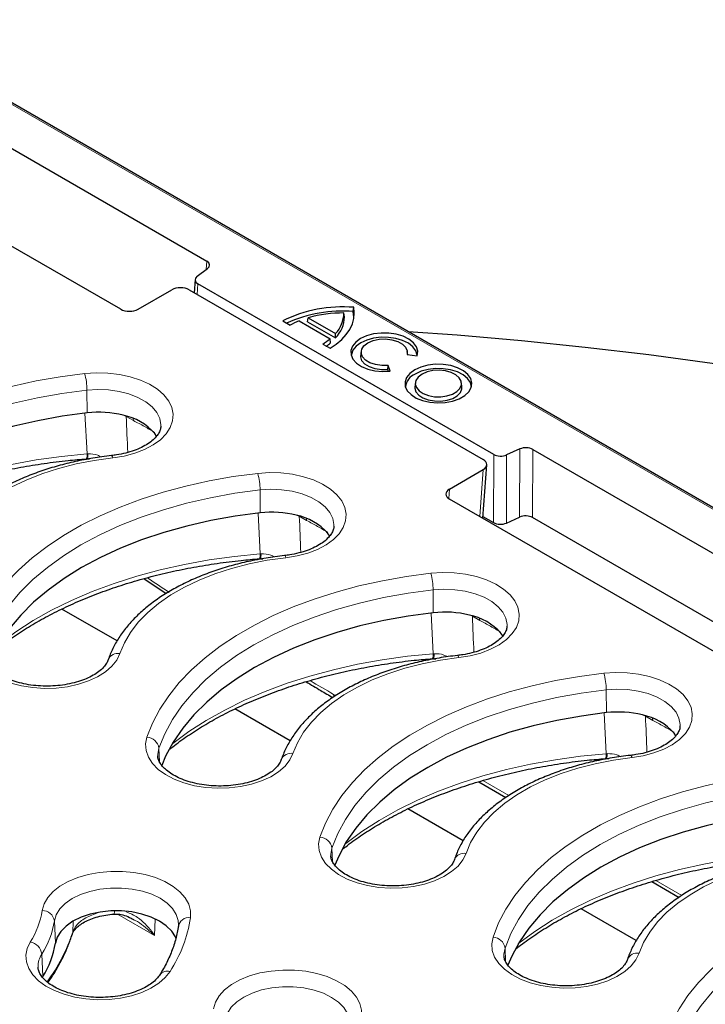
# Model space of a CAD drawing. Units: millimetres. Extents: x 0 to 420, y 0 to 297.
# Drawn here: x 304 to 324, y 159 to 187 of the extents above; entities that cross this region are included whole.
import ezdxf

# ---------------------------------------------------------------- set-up
doc = ezdxf.new("R2010")
doc.units = ezdxf.units.MM

msp = doc.modelspace()

# ---------------------------------------------------------------- linework, layer by layer
at = {"color": 7, "linetype": 'Continuous', "lineweight": 25}
for p, q in [((354.4367, 155.5886), (299.5314, 187.2848)), ((299.6322, 185.8883), (309.4199, 180.238)), ((306.9103, 178.8345), (297.6163, 184.1998)), ((309.1405, 179.7964), (309.443, 180.0199)), ((309.0801, 179.7003), (309.0582, 179.3148)), ((307.415, 178.8346), (308.4001, 179.4033)), ((308.9047, 179.4034), (317.4917, 174.4463)), ((317.7948, 174.5957), (309.1636, 179.5784)), ((313.6986, 178.7672), (313.7099, 178.8904)), ((311.6371, 178.4915), (311.8516, 178.3676)), ((312.1166, 178.4918), (313.0195, 177.9706)), ((312.3644, 178.4696), (312.3854, 178.5843)), ((312.3644, 178.4696), (313.1831, 177.997)), ((312.3854, 178.5843), (313.1798, 178.1258)), ((313.4365, 178.6159), (313.4241, 178.7254)), ((313.0357, 177.8548), (313.0195, 177.9706)), ((313.1831, 177.997), (313.1798, 178.1258)), ((312.8044, 177.8176), (313.019, 177.6938)), ((313.9271, 177.6024), (313.9147, 177.4862)), ((315.2847, 177.5076), (315.2746, 177.6024)), ((315.2653, 177.5096), (315.5627, 177.4789)), ((314.7097, 177.0698), (314.7198, 177.1947)), ((314.7255, 177.0188), (314.7097, 177.0698)), ((314.7731, 177.023), (314.7198, 177.1947)), ((315.509, 176.6892), (315.4966, 176.573)), ((316.8689, 176.573), (316.8565, 176.6892)), ((307.9581, 175.1312), (307.9065, 175.2077)), ((318.5596, 174.757), (318.1725, 174.5824)), ((318.9373, 174.7437), (332.6534, 166.8255)), ((305.9069, 174.4683), (305.9357, 174.4707)), ((305.9353, 174.4666), (306.0036, 174.4677)), ((316.5063, 173.5863), (317.4915, 174.155)), ((317.479, 172.7333), (317.5958, 174.2918)), ((330.1438, 165.4221), (316.5061, 173.2949)), ((317.4828, 172.784), (317.788, 172.6077)), ((318.1658, 172.5944), (318.5529, 172.769)), ((331.1412, 165.7066), (318.9306, 172.7557)), ((313.0088, 172.2155), (312.9572, 172.2919)), ((310.9577, 171.5526), (310.9865, 171.5549)), ((310.9861, 171.5508), (311.0544, 171.552)), ((307.5876, 170.9716), (308.2344, 170.5361)), ((306.8035, 169.1535), (305.191, 170.0844)), ((318.0596, 169.2998), (318.008, 169.3762)), ((316.0084, 168.6368), (316.0372, 168.6392)), ((316.0368, 168.6351), (316.1051, 168.6362)), ((311.8542, 166.2378), (310.2418, 167.1687)), ((323.1103, 166.384), (323.0588, 166.4604)), ((321.0592, 165.7211), (321.088, 165.7234)), ((321.0876, 165.7193), (321.1559, 165.7205)), ((317.3574, 165.0445), (318.1533, 164.5851)), ((316.905, 163.3221), (315.2926, 164.2529)), ((322.4082, 162.1288), (323.204, 161.6693)), ((321.9558, 160.4063), (320.3433, 161.3372)), ((308.5943, 160.8675), (308.593, 160.8359))]:
    msp.add_line(p, q, dxfattribs=at)
at = {"color": 8, "linetype": 'Continuous', "lineweight": 18}
for p, q in [((354.2939, 155.6228), (299.5314, 187.2365)), ((309.4059, 179.9925), (309.4199, 180.238)), ((309.1636, 179.5784), (309.1458, 179.2643)), ((305.9261, 176.4753), (305.9314, 175.8078)), ((305.9268, 174.6104), (305.8673, 175.7979)), ((307.0709, 175.7078), (307.0067, 175.734)), ((307.0703, 175.717), (307.0709, 175.7078)), ((307.2862, 175.5836), (307.0709, 175.7078)), ((318.5529, 172.769), (318.5596, 174.757)), ((318.9373, 174.7437), (318.9306, 172.7557)), ((305.9268, 174.6104), (305.953, 174.6121)), ((317.788, 172.6077), (317.7948, 174.5957)), ((318.1725, 174.5824), (318.1658, 172.5944)), ((317.3888, 172.7854), (317.4915, 174.155)), ((316.5063, 173.5863), (316.4855, 173.3079)), ((310.9769, 173.5596), (310.9821, 172.892)), ((310.9776, 171.6947), (310.918, 172.8821)), ((312.1216, 172.7921), (312.0575, 172.8183)), ((312.1211, 172.8013), (312.1216, 172.7921)), ((312.3369, 172.6678), (312.1216, 172.7921)), ((310.9776, 171.6947), (311.0037, 171.6964)), ((316.0276, 170.6438), (316.0329, 169.9763)), ((316.0284, 168.7789), (315.9688, 169.9664)), ((317.1724, 169.8763), (317.1082, 169.9025)), ((317.1719, 169.8855), (317.1724, 169.8763)), ((317.3877, 169.7521), (317.1724, 169.8763)), ((316.0284, 168.7789), (316.0545, 168.7806)), ((313.1246, 167.594), (313.1859, 167.5587)), ((321.0784, 167.7281), (321.0837, 167.0605)), ((321.0791, 165.8632), (321.0196, 167.0507)), ((322.2232, 166.9606), (322.159, 166.9868)), ((322.2226, 166.9698), (322.2232, 166.9606)), ((322.4384, 166.8363), (322.2232, 166.9606)), ((308.0245, 166.0237), (308.0409, 165.6303)), ((321.0791, 165.8632), (321.1052, 165.8649)), ((317.4799, 165.0798), (318.2366, 164.6429)), ((313.0752, 163.108), (313.0917, 162.7146)), ((322.5306, 162.164), (323.2874, 161.7272)), ((304.9759, 160.9847), (305.0037, 160.3316)), ((305.5095, 160.6525), (305.5249, 160.9609)), ((307.8971, 160.5599), (306.8213, 161.1809)), ((307.9199, 161.0328), (307.8971, 160.5599)), ((318.126, 160.1922), (318.1424, 159.7988)), ((304.607, 160.0133), (304.6332, 159.3561))]:
    msp.add_line(p, q, dxfattribs=at)
at = {"color": 7, "linetype": 'Continuous', "lineweight": 25, "flags": 128}
for points in [[(313.019, 177.6938), (313.2018, 177.8177), (313.3601, 177.9524), (313.4918, 178.0962), (313.5955, 178.2476), (313.6699, 178.4046), (313.714, 178.5654), (313.7274, 178.7279), (313.7099, 178.8904)], [(313.7143, 178.5671), (313.715, 178.6072), (313.6986, 178.7672)], [(349.69, 170.3051), (348.1558, 170.9459), (346.5927, 171.563), (345.0019, 172.1559), (343.3844, 172.7243), (341.7413, 173.2678), (340.0739, 173.7859), (338.3833, 174.2783), (336.6707, 174.7446), (334.9372, 175.1846), (333.1842, 175.5979), (331.4127, 175.9843), (329.6242, 176.3434), (327.8198, 176.675), (326.0008, 176.9788), (324.1686, 177.2547), (322.3242, 177.5025), (320.4692, 177.722), (318.6047, 177.913), (316.7321, 178.0754), (315.3035, 178.1797)], [(315.5627, 177.4789), (315.5766, 177.6083), (315.539, 177.7361), (315.4518, 177.8555), (315.3198, 177.9604), (315.1497, 178.045), (314.9507, 178.105), (314.7332, 178.1372), (314.5087, 178.1399), (314.289, 178.1129), (314.0859, 178.0577), (313.9099, 177.9772), (313.7704, 177.8756), (313.6748, 177.7583), (313.6281, 177.6315), (313.6327, 177.5019), (313.6885, 177.3764), (313.7924, 177.2615), (313.939, 177.1633), (314.1206, 177.087), (314.3276, 177.0367), (314.5489, 177.015), (314.7731, 177.023)], [(315.5646, 177.4853), (315.5635, 177.4978), (315.5241, 177.6231), (315.4365, 177.7399), (315.3052, 177.8422), (315.137, 177.9246), (314.9409, 177.9828), (314.727, 178.0137), (314.5064, 178.0159), (314.2909, 177.989), (314.0915, 177.9346), (313.9187, 177.8554), (313.7816, 177.7557), (313.6874, 177.6406), (313.6408, 177.5161), (313.6371, 177.4853)], [(314.7198, 177.1947), (314.5306, 177.1907), (314.3468, 177.2173), (314.1831, 177.2722), (314.0523, 177.3512), (313.9646, 177.4482), (313.927, 177.5553), (313.9425, 177.6643), (314.0098, 177.7665), (314.1236, 177.8538), (314.2749, 177.9195), (314.4519, 177.9584), (314.6407, 177.9673), (314.8263, 177.9456), (314.9942, 177.895), (315.1311, 177.8195), (315.2262, 177.7249), (315.2722, 177.6189), (315.2653, 177.5096)], [(314.7097, 177.0698), (314.5182, 177.0676), (314.3332, 177.0961), (314.1689, 177.1529), (314.0381, 177.2337), (313.951, 177.3321), (313.9143, 177.4406), (313.9147, 177.4862)], [(315.4918, 177.064), (315.3511, 176.9612), (315.2552, 176.8425), (315.2093, 176.7143), (315.2159, 176.5833), (315.2746, 176.4568), (315.3823, 176.3415), (315.5331, 176.2437), (315.719, 176.1686), (315.9298, 176.1202), (316.1543, 176.1012), (316.3803, 176.1127), (316.5957, 176.1538), (316.7888, 176.2226), (316.9492, 176.3152), (317.0683, 176.4267), (317.1397, 176.551), (317.1595, 176.6815), (317.1266, 176.8111), (317.0428, 176.9328), (316.9127, 177.0401), (316.7432, 177.1272), (316.5435, 177.1893), (316.3244, 177.2232), (316.0976, 177.227), (315.8754, 177.2005), (315.6698, 177.1452), (315.4918, 177.064)], [(317.1465, 176.5721), (317.1145, 176.6926), (317.0318, 176.8127), (316.9034, 176.9187), (316.736, 177.0046), (316.5389, 177.066), (316.3226, 177.0994), (316.0987, 177.1032), (315.8793, 177.0771), (315.6763, 177.0224), (315.5006, 176.9422)], [(315.7055, 176.9406), (315.5944, 176.8561), (315.5269, 176.7573), (315.5081, 176.6518), (315.5394, 176.5472), (315.6183, 176.4514), (315.7391, 176.3714), (315.8928, 176.3132), (316.0681, 176.2811), (316.2518, 176.2775), (316.4304, 176.3026), (316.5906, 176.3546), (316.7206, 176.4296), (316.8107, 176.5221), (316.8542, 176.6252), (316.8479, 176.7313), (316.7923, 176.8324), (316.6915, 176.9212), (316.553, 176.9909), (316.3869, 177.0365), (316.2058, 177.0545), (316.0229, 177.0437), (315.8519, 177.0047), (315.7055, 176.9406)], [(315.4966, 176.573), (315.4957, 176.5349), (315.5275, 176.4284), (315.6079, 176.3308), (315.7309, 176.2493), (315.8875, 176.19), (316.0659, 176.1573), (316.2531, 176.1536), (316.435, 176.1792), (316.5982, 176.2322), (316.7306, 176.3086), (316.8223, 176.4028), (316.8666, 176.5079), (316.8689, 176.573)], [(305.9314, 175.8078), (305.2021, 175.7102), (304.4873, 175.5816), (303.7911, 175.4227), (303.1173, 175.2344), (302.4695, 175.0177), (301.8514, 174.7739), (301.2664, 174.5042), (300.7178, 174.2101), (300.2084, 173.8934), (299.7413, 173.5557), (299.3189, 173.1989), (298.9435, 172.8249), (298.6173, 172.4359), (298.3421, 172.034), (298.1193, 171.6214), (298.0048, 171.3526)], [(310.9821, 172.892), (310.2528, 172.7944), (309.5381, 172.6658), (308.8419, 172.507), (308.168, 172.3187), (307.5203, 172.102), (306.9022, 171.8581), (306.3172, 171.5884), (305.7685, 171.2944), (305.2592, 170.9777), (304.792, 170.6399), (304.3696, 170.2831), (303.9943, 169.9092), (303.6681, 169.5202), (303.3929, 169.1183), (303.1701, 168.7057), (303.0556, 168.4369)], [(316.0329, 169.9763), (315.3036, 169.8787), (314.5889, 169.7501), (313.8926, 169.5912), (313.2188, 169.4029), (312.5711, 169.1862), (311.953, 168.9424), (311.368, 168.6727), (310.8193, 168.3787), (310.31, 168.0619), (309.8428, 167.7242), (309.4204, 167.3674), (309.045, 166.9935), (308.7189, 166.6044), (308.4436, 166.2025), (308.2209, 165.7899), (308.1064, 165.5211)], [(321.0837, 167.0605), (320.3544, 166.963), (319.6396, 166.8344), (318.9434, 166.6755), (318.2696, 166.4872), (317.6218, 166.2705), (317.0037, 166.0266), (316.4187, 165.7569), (315.8701, 165.4629), (315.3607, 165.1462), (314.8936, 164.8085), (314.4711, 164.4516), (314.0958, 164.0777), (313.7696, 163.6887), (313.4944, 163.2868), (313.2716, 162.8742), (313.1571, 162.6054)], [(326.1344, 164.1448), (325.4051, 164.0472), (324.6904, 163.9186), (323.9942, 163.7597), (323.3203, 163.5714), (322.6726, 163.3547), (322.0545, 163.1109), (321.4695, 162.8412), (320.9208, 162.5472), (320.4115, 162.2304), (319.9443, 161.8927), (319.5219, 161.5359), (319.1466, 161.162), (318.8204, 160.773), (318.5451, 160.371), (318.3224, 159.9584), (318.2079, 159.6896)], [(308.5225, 160.4807), (308.5059, 160.5186), (308.398, 160.6871), (308.2411, 160.8423), (308.0398, 160.9794), (307.8004, 161.0942), (307.5301, 161.1833), (307.2371, 161.2439), (306.9303, 161.2742), (306.619, 161.2733), (306.3127, 161.2413), (306.0207, 161.179), (305.7519, 161.0884), (305.5145, 160.9722), (305.3156, 160.834), (305.1613, 160.6779), (305.0563, 160.5088), (305.0037, 160.3316)]]:
    msp.add_lwpolyline(points, dxfattribs=at)
at = {"color": 8, "linetype": 'Continuous', "lineweight": 18, "flags": 128}
for points in [[(297.5725, 172.1757), (297.7361, 172.5873), (297.9492, 172.9913), (298.2107, 173.3857), (298.5193, 173.7686), (298.8735, 174.1381), (299.2717, 174.4924), (299.7117, 174.8297), (300.1916, 175.1485), (300.7088, 175.4471), (301.261, 175.7241), (301.8454, 175.9782), (302.4591, 176.208), (303.0992, 176.4125), (303.7624, 176.5907), (304.4456, 176.7416), (305.1455, 176.8646), (305.8585, 176.9591)], [(305.8585, 176.9591), (306.1969, 176.9811), (306.5372, 176.9722), (306.8708, 176.9327), (307.1897, 176.8636), (307.4859, 176.7666), (307.7522, 176.644), (307.9819, 176.4988), (308.1695, 176.3347), (308.3103, 176.1557), (308.4009, 175.9661), (308.439, 175.7707), (308.4236, 175.5743), (308.3553, 175.3817), (308.2355, 175.1976), (308.0674, 175.0266), (307.855, 174.8729), (307.6036, 174.7403), (307.3193, 174.632), (307.0092, 174.5507), (306.6809, 174.4984)], [(305.9261, 176.4753), (305.1948, 176.3775), (304.4781, 176.2485), (303.7799, 176.0892), (303.1042, 175.9004), (302.4547, 175.6831), (301.8349, 175.4385), (301.2483, 175.1681), (300.6981, 174.8733), (300.1873, 174.5556), (299.7189, 174.217), (299.2953, 173.8592), (298.9189, 173.4842), (298.5918, 173.0941), (298.3158, 172.6911), (298.0924, 172.2774), (297.9229, 171.8552)], [(308.0826, 175.4188), (308.083, 175.4641), (308.0504, 175.6457), (307.9637, 175.8212), (307.8255, 175.9853), (307.64, 176.1331), (307.4129, 176.26), (307.1511, 176.3623), (306.8625, 176.4368), (306.5559, 176.4812), (306.2405, 176.4941), (305.9261, 176.4753)], [(307.2771, 175.6467), (307.2777, 175.6443), (307.2862, 175.5836)], [(298.3079, 171.9772), (298.3287, 171.9937), (298.7951, 172.3383), (299.3005, 172.664), (299.8427, 172.9694), (300.4192, 173.2531), (301.0274, 173.5138), (301.6645, 173.7503), (302.3277, 173.9616), (303.014, 174.1467), (303.7203, 174.3048), (304.4434, 174.4352), (305.18, 174.5372), (305.9268, 174.6104)], [(306.6809, 174.4984), (306.137, 174.4228), (305.6074, 174.3188), (305.0965, 174.1873), (304.6085, 174.0294), (304.1476, 173.8465), (303.7175, 173.6399), (303.322, 173.4116), (302.9642, 173.1633), (302.6473, 172.8972), (302.3738, 172.6156), (302.146, 172.3206), (301.9659, 172.0149), (301.8349, 171.7009)], [(306.6809, 174.4984), (306.6679, 174.5317), (306.6555, 174.553), (306.644, 174.5616), (306.6413, 174.5618)], [(302.6232, 169.2599), (302.7869, 169.6715), (302.9999, 170.0755), (303.2614, 170.4699), (303.57, 170.8528), (303.9243, 171.2223), (304.3224, 171.5766), (304.7625, 171.914), (305.2423, 172.2327), (305.7596, 172.5314), (306.3118, 172.8084), (306.8962, 173.0624), (307.5099, 173.2922), (308.1499, 173.4967), (308.8132, 173.6749), (309.4964, 173.8259), (310.1962, 173.9489), (310.9092, 174.0433)], [(310.9092, 174.0433), (311.2477, 174.0653), (311.5879, 174.0565), (311.9216, 174.017), (312.2405, 173.9479), (312.5367, 173.8508), (312.8029, 173.7282), (313.0327, 173.5831), (313.2203, 173.419), (313.3611, 173.2399), (313.4516, 173.0504), (313.4897, 172.855), (313.4744, 172.6586), (313.406, 172.466), (313.2863, 172.2819), (313.1182, 172.1109), (312.9058, 171.9572), (312.6543, 171.8246), (312.3701, 171.7163), (312.0599, 171.635), (311.7316, 171.5827)], [(313.1333, 172.503), (313.1338, 172.5484), (313.1012, 172.7299), (313.0145, 172.9054), (312.8763, 173.0695), (312.6908, 173.2173), (312.4637, 173.3443), (312.2019, 173.4466), (311.9133, 173.521), (311.6066, 173.5654), (311.2913, 173.5784), (310.9769, 173.5596)], [(310.9769, 173.5596), (310.2455, 173.4617), (309.5288, 173.3328), (308.8307, 173.1734), (308.155, 172.9846), (307.5054, 172.7673), (306.8856, 172.5228), (306.299, 172.2524), (305.7488, 171.9575), (305.2381, 171.6399), (304.7696, 171.3013), (304.346, 170.9435), (303.9697, 170.5685), (303.6426, 170.1784), (303.3666, 169.7754), (303.1432, 169.3616), (302.9737, 168.9394)], [(312.3279, 172.731), (312.3285, 172.7286), (312.3369, 172.6678)], [(303.3587, 169.0614), (303.3794, 169.0779), (303.8458, 169.4225), (304.3512, 169.7482), (304.8934, 170.0536), (305.4699, 170.3373), (306.0781, 170.598), (306.7153, 170.8346), (307.3785, 171.0459), (308.0648, 171.231), (308.7711, 171.3891), (309.4942, 171.5194), (310.2308, 171.6214), (310.9776, 171.6947)], [(311.7316, 171.5827), (311.1878, 171.5071), (310.6582, 171.4031), (310.1473, 171.2716), (309.6593, 171.1137), (309.1984, 170.9307), (308.7683, 170.7242), (308.3728, 170.4959), (308.015, 170.2476), (307.698, 169.9815), (307.4245, 169.6998), (307.1968, 169.4049), (307.0166, 169.0991), (306.8856, 168.7852)], [(311.7316, 171.5827), (311.7187, 171.616), (311.7063, 171.6373), (311.6948, 171.6459), (311.6921, 171.646)], [(307.674, 166.3442), (307.8376, 166.7558), (308.0507, 167.1598), (308.3122, 167.5542), (308.6208, 167.9371), (308.9751, 168.3066), (309.3732, 168.6609), (309.8132, 168.9982), (310.2931, 169.317), (310.8104, 169.6156), (311.3625, 169.8926), (311.9469, 170.1467), (312.5606, 170.3765), (313.2007, 170.581), (313.864, 170.7592), (314.5472, 170.9101), (315.247, 171.0331), (315.96, 171.1276)], [(315.96, 171.1276), (316.2985, 171.1496), (316.6387, 171.1407), (316.9724, 171.1013), (317.2912, 171.0321), (317.5874, 170.9351), (317.8537, 170.8125), (318.0834, 170.6673), (318.271, 170.5032), (318.4118, 170.3242), (318.5024, 170.1346), (318.5405, 169.9393), (318.5252, 169.7428), (318.4568, 169.5502), (318.3371, 169.3661), (318.1689, 169.1952), (317.9565, 169.0414), (317.7051, 168.9088), (317.4208, 168.8005), (317.1107, 168.7192), (316.7824, 168.667)], [(316.0276, 170.6438), (315.2963, 170.546), (314.5796, 170.417), (313.8814, 170.2577), (313.2057, 170.0689), (312.5562, 169.8516), (311.9364, 169.6071), (311.3498, 169.3366), (310.7996, 169.0418), (310.2888, 168.7242), (309.8204, 168.3855), (309.3968, 168.0277), (309.0204, 167.6527), (308.6933, 167.2627), (308.4173, 166.8596), (308.194, 166.4459), (308.0245, 166.0237)], [(318.1841, 169.5873), (318.1845, 169.6326), (318.1519, 169.8142), (318.0652, 169.9897), (317.927, 170.1538), (317.7416, 170.3016), (317.5145, 170.4286), (317.2526, 170.5308), (316.964, 170.6053), (316.6574, 170.6497), (316.3421, 170.6627), (316.0276, 170.6438)], [(317.3787, 169.8152), (317.3793, 169.8128), (317.3877, 169.7521)], [(306.8856, 168.7852), (306.7951, 168.5956), (306.6543, 168.4166), (306.4667, 168.2525), (306.2369, 168.1073), (305.9707, 167.9847), (305.6745, 167.8877), (305.3556, 167.8186), (305.0219, 167.7791), (304.6817, 167.7702), (304.3432, 167.7922), (304.0149, 167.8445), (303.7048, 167.9258), (303.4205, 168.0341), (303.1691, 168.1667), (302.9567, 168.3204), (302.7886, 168.4914), (302.6688, 168.6755), (302.6005, 168.8681), (302.5851, 169.0645), (302.6232, 169.2599)], [(308.4094, 166.1457), (308.4302, 166.1622), (308.8966, 166.5068), (309.402, 166.8325), (309.9442, 167.1379), (310.5207, 167.4216), (311.1289, 167.6823), (311.766, 167.9188), (312.4292, 168.1301), (313.1155, 168.3152), (313.8218, 168.4733), (314.5449, 168.6037), (315.2815, 168.7057), (316.0284, 168.7789)], [(316.7824, 168.667), (316.7695, 168.7002), (316.757, 168.7216), (316.7455, 168.7302), (316.7428, 168.7303)], [(316.7824, 168.667), (316.2385, 168.5913), (315.7089, 168.4873), (315.198, 168.3559), (314.71, 168.198), (314.2491, 168.015), (313.8191, 167.8085), (313.4235, 167.5801), (313.0658, 167.3319), (312.7488, 167.0658), (312.4753, 166.7841), (312.2475, 166.4891), (312.0674, 166.1834), (311.9364, 165.8694)], [(312.7248, 163.4284), (312.8884, 163.84), (313.1015, 164.244), (313.363, 164.6385), (313.6716, 165.0213), (314.0258, 165.3908), (314.4239, 165.7451), (314.864, 166.0825), (315.3438, 166.4013), (315.8611, 166.6999), (316.4133, 166.9769), (316.9977, 167.2309), (317.6114, 167.4608), (318.2515, 167.6653), (318.9147, 167.8434), (319.5979, 167.9944), (320.2978, 168.1174), (321.0108, 168.2118)], [(321.0108, 168.2118), (321.3492, 168.2338), (321.6895, 168.225), (322.0231, 168.1855), (322.342, 168.1164), (322.6382, 168.0193), (322.9044, 167.8967), (323.1342, 167.7516), (323.3218, 167.5875), (323.4626, 167.4084), (323.5532, 167.2189), (323.5912, 167.0235), (323.5759, 166.8271), (323.5075, 166.6345), (323.3878, 166.4504), (323.2197, 166.2794), (323.0073, 166.1257), (322.7559, 165.9931), (322.4716, 165.8848), (322.1615, 165.8035), (321.8331, 165.7512)], [(321.0784, 167.7281), (320.3471, 167.6302), (319.6303, 167.5013), (318.9322, 167.342), (318.2565, 167.1531), (317.607, 166.9358), (316.9872, 166.6913), (316.4005, 166.4209), (315.8503, 166.126), (315.3396, 165.8084), (314.8712, 165.4698), (314.4476, 165.112), (314.0712, 164.737), (313.7441, 164.3469), (313.4681, 163.9439), (313.2447, 163.5301), (313.0752, 163.108)], [(313.1246, 167.594), (313.1316, 167.5434), (313.1373, 167.5241)], [(323.2349, 166.6716), (323.2353, 166.7169), (323.2027, 166.8984), (323.116, 167.0739), (322.9778, 167.2381), (322.7923, 167.3859), (322.5652, 167.5128), (322.3034, 167.6151), (322.0148, 167.6895), (321.7081, 167.7339), (321.3928, 167.7469), (321.0784, 167.7281)], [(322.4294, 166.8995), (322.43, 166.8971), (322.4384, 166.8363)], [(311.9364, 165.8694), (311.8458, 165.6799), (311.705, 165.5009), (311.5174, 165.3367), (311.2877, 165.1916), (311.0214, 165.069), (310.7252, 164.9719), (310.4064, 164.9028), (310.0727, 164.8633), (309.7325, 164.8545), (309.394, 164.8765), (309.0657, 164.9288), (308.7556, 165.0101), (308.4713, 165.1183), (308.2198, 165.251), (308.0075, 165.4047), (307.8393, 165.5757), (307.7196, 165.7598), (307.6512, 165.9524), (307.6359, 166.1488), (307.674, 166.3442)], [(308.0245, 166.0237), (307.9918, 165.8422), (307.9923, 165.7966)], [(313.4602, 163.2299), (313.4809, 163.2464), (313.9473, 163.591), (314.4528, 163.9168), (314.995, 164.2222), (315.5714, 164.5058), (316.1796, 164.7666), (316.8168, 165.0031), (317.48, 165.2144), (318.1663, 165.3995), (318.8726, 165.5576), (319.5957, 165.6879), (320.3323, 165.79), (321.0791, 165.8632)], [(321.7936, 165.8145), (321.7963, 165.8144), (321.8078, 165.8058), (321.8202, 165.7845), (321.8331, 165.7512)], [(321.8331, 165.7512), (321.2893, 165.6756), (320.7597, 165.5716), (320.2488, 165.4401), (319.7608, 165.2822), (319.2999, 165.0992), (318.8698, 164.8927), (318.4743, 164.6644), (318.1165, 164.4161), (317.7996, 164.15), (317.5261, 163.8683), (317.2983, 163.5734), (317.1182, 163.2676), (316.9872, 162.9537)], [(317.7755, 160.5127), (317.9391, 160.9243), (318.1522, 161.3283), (318.4137, 161.7227), (318.7223, 162.1056), (319.0766, 162.4751), (319.4747, 162.8294), (319.9148, 163.1667), (320.3946, 163.4855), (320.9119, 163.7841), (321.4641, 164.0611), (322.0485, 164.3152), (322.6622, 164.545), (323.3022, 164.7495), (323.9655, 164.9277), (324.6487, 165.0786), (325.3485, 165.2016), (326.0615, 165.2961)], [(326.1291, 164.8123), (325.3978, 164.7145), (324.6811, 164.5855), (323.983, 164.4262), (323.3073, 164.2374), (322.6577, 164.0201), (322.0379, 163.7756), (321.4513, 163.5051), (320.9011, 163.2103), (320.3904, 162.8927), (319.9219, 162.554), (319.4983, 162.1962), (319.1219, 161.8213), (318.7949, 161.4312), (318.5189, 161.0281), (318.2955, 160.6144), (318.126, 160.1922)], [(316.9872, 162.9537), (316.8966, 162.7641), (316.7558, 162.5851), (316.5682, 162.421), (316.3385, 162.2759), (316.0722, 162.1532), (315.776, 162.0562), (315.4571, 161.9871), (315.1235, 161.9476), (314.7832, 161.9388), (314.4448, 161.9607), (314.1164, 162.013), (313.8063, 162.0943), (313.522, 162.2026), (313.2706, 162.3352), (313.0582, 162.4889), (312.8901, 162.6599), (312.7704, 162.844), (312.702, 163.0366), (312.6867, 163.2331), (312.7248, 163.4284)], [(313.0752, 163.108), (313.0426, 162.9264), (313.0431, 162.8809)], [(318.511, 160.3142), (318.5317, 160.3307), (318.9981, 160.6753), (319.5035, 161.001), (320.0457, 161.3064), (320.6222, 161.5901), (321.2304, 161.8508), (321.8675, 162.0873), (322.5308, 162.2986), (323.2171, 162.4838), (323.9234, 162.6418), (324.6465, 162.7722), (325.3831, 162.8742), (326.1299, 162.9475)], [(326.8839, 162.8355), (326.3401, 162.7598), (325.8105, 162.6559), (325.2995, 162.5244), (324.8116, 162.3665), (324.3506, 162.1835), (323.9206, 161.977), (323.525, 161.7486), (323.1673, 161.5004), (322.8503, 161.2343), (322.5768, 160.9526), (322.3491, 160.6576), (322.1689, 160.3519), (322.0379, 160.0379)], [(304.6202, 161.2831), (304.6748, 161.4772), (304.7813, 161.6639), (304.937, 161.8388), (305.1383, 161.9974), (305.38, 162.1359), (305.6563, 162.2509), (305.9604, 162.3395), (306.2847, 162.3995), (306.6213, 162.4296), (306.9619, 162.4288), (307.2981, 162.3973), (307.6216, 162.3358), (307.9245, 162.2459), (308.1993, 162.1297), (308.4392, 161.9902), (308.6383, 161.8307), (308.7918, 161.6551), (308.8958, 161.4679), (308.9478, 161.2736), (308.9465, 161.077)], [(322.8263, 157.597), (322.9899, 158.0086), (323.203, 158.4126), (323.4645, 158.807), (323.7731, 159.1899), (324.1273, 159.5594), (324.5255, 159.9136), (324.9655, 160.251), (325.4454, 160.5698), (325.9627, 160.8684), (326.5148, 161.1454), (327.0992, 161.3994), (327.7129, 161.6293), (328.353, 161.8338), (329.0162, 162.0119), (329.6995, 162.1629), (330.3993, 162.2859), (331.1123, 162.3804)], [(308.596, 160.8641), (308.5893, 160.995), (308.5328, 161.1746), (308.4233, 161.3457), (308.2638, 161.5033), (308.0594, 161.6426), (307.8163, 161.7592), (307.5417, 161.8496), (307.2441, 161.9112), (306.9325, 161.942), (306.6164, 161.9411), (306.3054, 161.9085), (306.0088, 161.8453), (305.7358, 161.7533), (305.4947, 161.6353), (305.2927, 161.4949), (305.136, 161.3364), (305.0293, 161.1646), (304.9759, 160.9847)], [(331.1799, 161.8966), (330.4486, 161.7987), (329.7319, 161.6698), (329.0337, 161.5105), (328.358, 161.3216), (327.7085, 161.1044), (327.0887, 160.8598), (326.5021, 160.5894), (325.9519, 160.2946), (325.4411, 159.9769), (324.9727, 159.6383), (324.5491, 159.2805), (324.1727, 158.9055), (323.8456, 158.5154), (323.5696, 158.1124), (323.3463, 157.6987), (323.1767, 157.2765)], [(305.5095, 160.6525), (305.4998, 160.5989), (305.4988, 160.5959)], [(308.3506, 159.5077), (308.2093, 159.3288), (308.0212, 159.1648), (307.7911, 159.0199), (307.5245, 158.8975), (307.228, 158.8008), (306.9089, 158.7319), (306.5752, 158.6928), (306.2349, 158.6842), (305.8965, 158.7066), (305.5683, 158.7591), (305.2584, 158.8407), (304.9744, 158.9493), (304.7234, 159.0821), (304.5114, 159.236), (304.3438, 159.4072), (304.2246, 159.5914), (304.1567, 159.7841), (304.1419, 159.9805), (304.1806, 160.1758), (304.2717, 160.3653)], [(322.0379, 160.0379), (321.9474, 159.8484), (321.8066, 159.6694), (321.619, 159.5053), (321.3892, 159.3601), (321.123, 159.2375), (320.8268, 159.1404), (320.5079, 159.0713), (320.1742, 159.0319), (319.834, 159.023), (319.4955, 159.045), (319.1672, 159.0973), (318.8571, 159.1786), (318.5728, 159.2869), (318.3214, 159.4195), (318.109, 159.5732), (317.9408, 159.7442), (317.8211, 159.9283), (317.7528, 160.1209), (317.7374, 160.3173), (317.7755, 160.5127)], [(318.126, 160.1922), (318.0934, 160.0107), (318.0938, 159.9651)], [(309.6144, 158.4153), (309.6728, 158.609), (309.7829, 158.7951), (309.9421, 158.9689), (310.1464, 159.1262), (310.3908, 159.2631), (310.6693, 159.3763), (310.9751, 159.4629), (311.3006, 159.5208), (311.6377, 159.5487), (311.9783, 159.5457), (312.3138, 159.512), (312.6361, 159.4485), (312.9373, 159.3566), (313.2098, 159.2386), (313.4469, 159.0975), (313.643, 158.9367), (313.793, 158.7602), (313.8934, 158.5723), (313.9416, 158.3777), (313.9365, 158.1811)], [(313.588, 157.981), (313.5831, 158.1014), (313.5302, 158.2813), (313.4239, 158.4532), (313.2676, 158.6118), (313.0659, 158.7524), (312.8251, 158.8705), (312.5523, 158.9628), (312.2559, 159.0263), (311.9449, 159.0591), (311.6288, 159.0603), (311.3171, 159.0297), (311.0194, 158.9684), (310.7446, 158.8781), (310.5012, 158.7617), (310.2964, 158.6227), (310.1367, 158.4652), (310.0267, 158.2941), (309.9698, 158.1146)]]:
    msp.add_lwpolyline(points, dxfattribs=at)
at = {"color": 7, "linetype": 'Continuous', "lineweight": 25}
for centre, radius, start, end in [((313.3776, 175.0318), 3.8728, 85.07786, 116.70663), ((313.3811, 174.8673), 3.9128, 85.34549, 114.59979), ((313.0323, 176.1933), 2.4742, 111.72145, 118.50092), ((313.3956, 175.041), 3.6845, 89.55599, 105.91238), ((312.5272, 178.7413), 0.8971, 316.67247, 358.98309), ((312.5323, 178.6248), 0.9042, 316.02633, 359.43538), ((311.862, 179.3707), 1.8166, 301.25001, 309.58135), ((311.9233, 179.1824), 1.732, 304.65754, 309.95922), ((315.6937, 176.503), 0.4797, 113.7315, 171.72444), ((306.2688, 172.8241), 3.0027, 76.22938, 96.45216), ((306.6615, 174.1168), 1.6553, 41.22403, 78.78134), ((311.3196, 169.9084), 3.0027, 76.22938, 96.45216), ((311.7122, 171.2011), 1.6553, 41.22403, 78.78134), ((316.3703, 166.9927), 3.0027, 76.22938, 96.45216), ((316.763, 168.2854), 1.6553, 41.22403, 78.78134), ((321.4211, 164.0769), 3.0027, 76.22938, 96.45216), ((321.8138, 165.3696), 1.6553, 41.22403, 78.78134), ((302.5432, 160.7079), 2.4891, 327.10525, 351.30511)]:
    msp.add_arc(centre, radius, start, end, dxfattribs=at)
at = {"color": 8, "linetype": 'Continuous', "lineweight": 18}
for centre, radius, start, end in [((304.0842, 176.4645), 1.8419, 0.33728, 15.57658), ((305.6737, 174.5739), 0.2557, 335.70806, 8.20101), ((305.6677, 174.5755), 0.2876, 338.66798, 7.3221), ((309.135, 173.5487), 1.8419, 0.33728, 15.57658), ((310.7245, 171.6582), 0.2557, 335.70806, 8.20101), ((310.7184, 171.6597), 0.2876, 338.66798, 7.3221), ((314.1857, 170.633), 1.8419, 0.33728, 15.57658), ((306.8241, 168.4908), 0.3007, 78.19597, 156.72347), ((315.7752, 168.7425), 0.2557, 335.70806, 8.20101), ((315.7692, 168.744), 0.2876, 338.66798, 7.3221), ((319.2365, 167.7172), 1.8419, 0.33728, 15.57658), ((307.6533, 165.9697), 0.375, 8.27787, 86.83958), ((311.8749, 165.5751), 0.3007, 78.19597, 156.72347), ((320.826, 165.8267), 0.2557, 335.70806, 8.20101), ((320.8199, 165.8282), 0.2876, 338.66798, 7.3221), ((312.7041, 163.054), 0.375, 8.27787, 86.83958), ((316.9313, 162.6484), 0.3103, 79.63407, 155.30056), ((302.3054, 161.6371), 2.3418, 327.10525, 351.30511), ((304.6291, 160.9325), 0.3507, 8.56305, 91.45387), ((306.5751, 161.2578), 0.1579, 331.79399, 7.10088), ((302.526, 161.3594), 2.4785, 327.10525, 351.30511), ((304.9884, 161.6823), 4.0041, 327.10525, 351.30511), ((308.9012, 160.7665), 0.3138, 81.69133, 171.57485), ((300.5458, 162.2944), 5.2282, 323.83095, 341.69746), ((304.1986, 159.96), 0.4119, 7.44808, 79.78689), ((317.7548, 160.1382), 0.375, 8.27787, 86.83958), ((305.1497, 159.6518), 0.6521, 146.32747, 181.36249), ((321.9821, 159.7327), 0.3103, 79.63407, 155.30056), ((308.2721, 159.2399), 0.279, 73.66068, 142.88317)]:
    msp.add_arc(centre, radius, start, end, dxfattribs=at)
at = {"color": 7, "linetype": 'Continuous', "lineweight": 25}
for centre, major_axis, ratio, start_param, end_param in [((309.2175, 180.1214), (0.286, 0), 0.5766659, 5.620367, 7.0679126), ((309.366, 179.695), (0.286, 0), 0.5766659, 2.4787743, 3.9263199), ((308.6523, 179.2572), (0.3572, 0.0002), 0.5783428, 0.7855467, 2.3545165), ((307.1627, 178.9807), (0.3572, 0.0002), 0.5783428, 3.9271394, 5.4961092), ((318.7354, 174.6269), (0.2857, 0), 0.5779102, 0.7858044, 2.2333501), ((317.2383, 174.3006), (0.3578, 0.0002), 0.5762339, 5.4979412, 7.0669111), ((317.9967, 174.7126), (0.2857, 0), 0.5779102, 3.9273971, 5.3749427), ((316.7595, 173.4407), (0.3578, 0.0002), 0.5762339, 2.3563486, 3.9253184), ((318.7287, 172.6388), (0.2857, 0), 0.5779102, 0.7858044, 2.2333501), ((317.99, 172.7245), (0.2857, 0), 0.5779102, 3.9273971, 5.3749427)]:
    msp.add_ellipse(centre, major_axis=major_axis, ratio=ratio, start_param=start_param, end_param=end_param, dxfattribs=at)
at = {"color": 8, "linetype": 'Continuous', "lineweight": 18}
for centre, major_axis, ratio, start_param, end_param in [((313.4248, 154.9298), (-7.5862, 160.2587), 0.0337274, 1.4391808, 1.4458024), ((318.4756, 152.014), (-7.5862, 160.2587), 0.0337274, 1.4391808, 1.4458024), ((309.9614, 235.4656), (-45.8531, 72.0614), 0.5464135, 2.2429903, 2.2532879), ((323.5263, 149.0983), (-7.5862, 160.2587), 0.0337274, 1.4391808, 1.4458024), ((309.9614, 235.4656), (-45.8531, 72.0614), 0.5464135, 2.3213048, 2.3326951), ((328.5771, 146.1826), (-7.5862, 160.2587), 0.0337274, 1.4391808, 1.4458024)]:
    msp.add_ellipse(centre, major_axis=major_axis, ratio=ratio, start_param=start_param, end_param=end_param, dxfattribs=at)
for points, knots in [([(307.9055, 175.2369), (307.8045, 175.2964), (307.5976, 175.4181), (307.3915, 175.5276), (307.2862, 175.5836)], [0, 0, 0, 0, 0.4887174, 1, 1, 1, 1]), ([(305.953, 174.6121), (306.0523, 174.611), (306.1897, 174.6095), (306.3066, 174.5418), (306.339, 174.5231)], [0, 0, 0, 0, 0.7231521, 1, 1, 1, 1]), ([(312.9563, 172.3212), (312.8552, 172.3807), (312.6484, 172.5023), (312.4423, 172.6118), (312.3369, 172.6678)], [0, 0, 0, 0, 0.4887174, 1, 1, 1, 1]), ([(311.0037, 171.6964), (311.1031, 171.6953), (311.2404, 171.6938), (311.3574, 171.6261), (311.3898, 171.6073)], [0, 0, 0, 0, 0.7231521, 1, 1, 1, 1]), ([(318.0071, 169.4055), (317.906, 169.4649), (317.6992, 169.5866), (317.4931, 169.6961), (317.3877, 169.7521)], [0, 0, 0, 0, 0.4887174, 1, 1, 1, 1]), ([(316.0545, 168.7806), (316.1538, 168.7795), (316.2912, 168.778), (316.4082, 168.7103), (316.4405, 168.6916)], [0, 0, 0, 0, 0.7231521, 1, 1, 1, 1]), ([(323.0578, 166.4897), (322.9567, 166.5492), (322.7499, 166.6709), (322.5438, 166.7803), (322.4384, 166.8363)], [0, 0, 0, 0, 0.4887174, 1, 1, 1, 1]), ([(321.1052, 165.8649), (321.2046, 165.8638), (321.342, 165.8623), (321.4589, 165.7946), (321.4913, 165.7758)], [0, 0, 0, 0, 0.7231521, 1, 1, 1, 1]), ([(305.5095, 160.6525), (305.5403, 160.7178), (305.612, 160.8698), (305.8655, 161.0801), (306.1333, 161.1768), (306.2654, 161.2244)], [0, 0, 0, 0, 0.2760423, 0.6429226, 1, 1, 1, 1]), ([(307.0729, 161.2497), (307.1846, 161.2016), (307.3868, 161.1145), (307.6257, 160.8982), (307.786, 160.7159), (307.8707, 160.5985), (307.8965, 160.5607), (307.8971, 160.5599)], [0, 0, 0, 0, 0.3331818, 0.6035922, 0.8743261, 0.9973766, 1, 1, 1, 1]), ([(307.8971, 160.5599), (307.8963, 160.5606), (307.8642, 160.591), (307.6898, 160.7477), (307.4933, 160.9195), (307.2977, 161.0132), (307.2809, 161.0213)], [0, 0, 0, 0, 0.0039881, 0.1755957, 0.9289059, 1, 1, 1, 1])]:
    msp.add_open_spline(points, degree=3, knots=knots, dxfattribs=at)
at = {"color": 7, "linetype": 'Continuous', "lineweight": 25}
for points, knots in [([(308.0782, 175.4195), (308.0783, 175.4012), (308.0784, 175.3495), (308.0453, 175.2605), (307.9757, 175.1451), (307.8648, 175.0258), (307.7117, 174.908), (307.5239, 174.801), (307.3047, 174.708), (307.0587, 174.633), (306.8336, 174.5859), (306.6912, 174.568), (306.6413, 174.5618)], [0, 0, 0, 0, 0.0629272, 0.1775566, 0.2833918, 0.3963656, 0.5053618, 0.6135544, 0.7219302, 0.8309939, 0.9407902, 1, 1, 1, 1]), ([(298.2503, 171.8327), (298.2751, 171.8535), (298.4318, 171.9847), (298.7562, 172.2131), (299.2233, 172.5152), (299.7267, 172.7993), (300.2602, 173.0656), (300.8229, 173.3127), (301.4122, 173.5394), (302.026, 173.7449), (302.6617, 173.9281), (303.3168, 174.0882), (303.9887, 174.2247), (304.6748, 174.3364), (305.3153, 174.4176), (305.7286, 174.4533), (305.9068, 174.4687)], [0, 0, 0, 0, 0.0145442, 0.0917129, 0.1688465, 0.2459731, 0.3231099, 0.4002717, 0.4774668, 0.5546988, 0.6319681, 0.7092729, 0.7866101, 0.8639754, 0.9413642, 1, 1, 1, 1]), ([(306.6413, 174.5618), (306.548, 174.5506), (306.2781, 174.5183), (305.839, 174.4449), (305.3312, 174.3336), (304.8406, 174.1969), (304.3702, 174.036), (303.9233, 173.8517), (303.5031, 173.645), (303.1124, 173.4168), (302.7544, 173.1684), (302.4318, 172.9013), (302.1475, 172.6172), (301.904, 172.3182), (301.7042, 172.0066), (301.5734, 171.7394), (301.5152, 171.5761), (301.4962, 171.5225)], [0, 0, 0, 0, 0.0376346, 0.1088396, 0.1801099, 0.2514522, 0.3228811, 0.3944082, 0.4660387, 0.5377666, 0.6095673, 0.68137, 0.7530571, 0.8244706, 0.8954148, 0.9656967, 1, 1, 1, 1]), ([(313.129, 172.5037), (313.129, 172.4854), (313.1292, 172.4337), (313.096, 172.3448), (313.0264, 172.2293), (312.9155, 172.11), (312.7624, 171.9923), (312.5746, 171.8852), (312.3554, 171.7923), (312.1094, 171.7173), (311.8843, 171.6702), (311.742, 171.6523), (311.6921, 171.646)], [0, 0, 0, 0, 0.0629272, 0.1775566, 0.2833918, 0.3963656, 0.5053618, 0.6135544, 0.7219302, 0.8309939, 0.9407902, 1, 1, 1, 1]), ([(311.6921, 171.646), (311.5988, 171.6349), (311.3288, 171.6026), (310.8897, 171.5292), (310.382, 171.4179), (309.8913, 171.2812), (309.4209, 171.1203), (308.9741, 170.936), (308.5538, 170.7292), (308.1632, 170.5011), (307.8052, 170.2527), (307.4826, 169.9856), (307.1983, 169.7015), (306.9548, 169.4024), (306.755, 169.0909), (306.6242, 168.8237), (306.566, 168.6603), (306.5469, 168.6068)], [0, 0, 0, 0, 0.0376346, 0.10883957, 0.18010993, 0.2514522, 0.32288114, 0.39440823, 0.4660387, 0.53776659, 0.60956733, 0.68136997, 0.75305712, 0.82447057, 0.89541478, 0.96569666, 1, 1, 1, 1]), ([(303.3011, 168.917), (303.3259, 168.9378), (303.4826, 169.069), (303.807, 169.2974), (304.2741, 169.5994), (304.7775, 169.8835), (305.3109, 170.1499), (305.8736, 170.3969), (306.463, 170.6237), (307.0767, 170.8291), (307.7125, 171.0123), (308.3676, 171.1725), (309.0395, 171.309), (309.7255, 171.4206), (310.3661, 171.5019), (310.7794, 171.5376), (310.9575, 171.553)], [0, 0, 0, 0, 0.0145442, 0.0917129, 0.1688465, 0.2459731, 0.3231099, 0.4002717, 0.4774668, 0.5546988, 0.6319681, 0.7092729, 0.7866101, 0.8639754, 0.9413642, 1, 1, 1, 1]), ([(318.1797, 169.588), (318.1798, 169.5697), (318.18, 169.518), (318.1468, 169.429), (318.0772, 169.3136), (317.9663, 169.1943), (317.8132, 169.0765), (317.6254, 168.9695), (317.4062, 168.8766), (317.1602, 168.8015), (316.9351, 168.7544), (316.7927, 168.7365), (316.7428, 168.7303)], [0, 0, 0, 0, 0.0629272, 0.1775566, 0.2833918, 0.3963656, 0.5053618, 0.6135544, 0.7219302, 0.8309939, 0.9407902, 1, 1, 1, 1]), ([(306.5469, 168.6068), (306.5404, 168.5893), (306.5212, 168.538), (306.4631, 168.443), (306.3541, 168.3236), (306.202, 168.2055), (306.0154, 168.0981), (305.7971, 168.0047), (305.552, 167.9288), (305.2858, 167.8732), (305.0051, 167.8403), (304.7174, 167.8312), (304.4304, 167.8465), (304.1518, 167.8856), (303.8893, 167.9471), (303.6498, 168.0284), (303.4397, 168.126), (303.264, 168.2354), (303.1265, 168.3512), (303.0277, 168.4675), (302.9684, 168.5793), (302.9423, 168.6585), (302.9445, 168.7027), (302.945, 168.7136)], [0, 0, 0, 0, 0.0253256, 0.0742477, 0.12643, 0.1766944, 0.2265565, 0.2764953, 0.3267476, 0.3773388, 0.4282005, 0.4792296, 0.5303116, 0.5813042, 0.6320748, 0.6825098, 0.7325155, 0.7820571, 0.8312455, 0.8804272, 0.9303447, 0.9828631, 1, 1, 1, 1]), ([(316.7428, 168.7303), (316.6495, 168.7191), (316.3796, 168.6868), (315.9405, 168.6134), (315.4328, 168.5021), (314.9421, 168.3654), (314.4717, 168.2046), (314.0248, 168.0202), (313.6046, 167.8135), (313.214, 167.5853), (312.8559, 167.337), (312.5333, 167.0699), (312.2491, 166.7857), (312.0055, 166.4867), (311.8058, 166.1751), (311.675, 165.9079), (311.6168, 165.7446), (311.5977, 165.691)], [0, 0, 0, 0, 0.0376346, 0.1088396, 0.1801099, 0.2514522, 0.3228811, 0.3944082, 0.4660387, 0.5377666, 0.6095673, 0.68137, 0.7530571, 0.8244706, 0.8954148, 0.9656967, 1, 1, 1, 1]), ([(308.3518, 166.0012), (308.3767, 166.022), (308.5333, 166.1532), (308.8577, 166.3816), (309.3248, 166.6837), (309.8282, 166.9678), (310.3617, 167.2341), (310.9244, 167.4812), (311.5137, 167.7079), (312.1275, 167.9134), (312.7632, 168.0966), (313.4184, 168.2567), (314.0903, 168.3932), (314.7763, 168.5049), (315.4169, 168.5861), (315.8301, 168.6219), (316.0083, 168.6372)], [0, 0, 0, 0, 0.0145442, 0.0917129, 0.1688465, 0.2459731, 0.3231099, 0.4002717, 0.4774668, 0.5546988, 0.6319681, 0.7092729, 0.7866101, 0.8639754, 0.9413642, 1, 1, 1, 1]), ([(312.319, 167.9638), (312.462, 167.8777), (312.7233, 167.7202), (312.9845, 167.5694), (313.1028, 167.501)], [0, 0, 0, 0, 0.54683629, 1, 1, 1, 1]), ([(323.2305, 166.6722), (323.2305, 166.6539), (323.2307, 166.6023), (323.1976, 166.5133), (323.1279, 166.3978), (323.0171, 166.2785), (322.864, 166.1608), (322.6762, 166.0538), (322.457, 165.9608), (322.211, 165.8858), (321.9858, 165.8387), (321.8435, 165.8208), (321.7936, 165.8145)], [0, 0, 0, 0, 0.0629272, 0.1775566, 0.2833918, 0.3963656, 0.5053618, 0.6135544, 0.7219302, 0.8309939, 0.9407902, 1, 1, 1, 1]), ([(321.7936, 165.8145), (321.7003, 165.8034), (321.4304, 165.7711), (320.9912, 165.6977), (320.4835, 165.5864), (319.9928, 165.4497), (319.5225, 165.2888), (319.0756, 165.1045), (318.6554, 164.8977), (318.2647, 164.6696), (317.9067, 164.4212), (317.5841, 164.1541), (317.2998, 163.87), (317.0563, 163.5709), (316.8565, 163.2594), (316.7257, 162.9922), (316.6675, 162.8289), (316.6484, 162.7753)], [0, 0, 0, 0, 0.0376346, 0.10883957, 0.18010993, 0.2514522, 0.32288114, 0.39440823, 0.4660387, 0.53776659, 0.60956733, 0.68136997, 0.75305712, 0.82447057, 0.89541478, 0.96569666, 1, 1, 1, 1]), ([(311.5977, 165.691), (311.5911, 165.6735), (311.5719, 165.6223), (311.5139, 165.5272), (311.4049, 165.4079), (311.2528, 165.2898), (311.0661, 165.1823), (310.8479, 165.089), (310.6028, 165.013), (310.3365, 164.9575), (310.0559, 164.9245), (309.7682, 164.9155), (309.4812, 164.9307), (309.2026, 164.9699), (308.94, 165.0313), (308.7006, 165.1126), (308.4905, 165.2102), (308.3148, 165.3196), (308.1773, 165.4355), (308.0785, 165.5518), (308.0192, 165.6635), (307.9931, 165.7428), (307.9953, 165.787), (307.9958, 165.7978)], [0, 0, 0, 0, 0.0253256, 0.0742477, 0.12643, 0.1766944, 0.2265565, 0.2764953, 0.3267476, 0.3773388, 0.4282005, 0.4792296, 0.5303116, 0.5813042, 0.6320748, 0.6825098, 0.7325155, 0.7820571, 0.8312455, 0.8804272, 0.9303447, 0.9828631, 1, 1, 1, 1]), ([(313.4026, 163.0855), (313.4274, 163.1063), (313.5841, 163.2375), (313.9085, 163.4659), (314.3756, 163.7679), (314.879, 164.052), (315.4125, 164.3184), (315.9751, 164.5654), (316.5645, 164.7922), (317.1783, 164.9976), (317.814, 165.1808), (318.4691, 165.341), (319.141, 165.4775), (319.827, 165.5891), (320.4676, 165.6704), (320.8809, 165.7061), (321.0591, 165.7215)], [0, 0, 0, 0, 0.0145442, 0.0917129, 0.1688465, 0.2459731, 0.3231099, 0.4002717, 0.4774668, 0.5546988, 0.6319681, 0.7092729, 0.7866101, 0.8639754, 0.9413642, 1, 1, 1, 1]), ([(316.6484, 162.7753), (316.6419, 162.7578), (316.6227, 162.7065), (316.5647, 162.6115), (316.4557, 162.4921), (316.3036, 162.374), (316.1169, 162.2666), (315.8986, 162.1732), (315.6535, 162.0973), (315.3873, 162.0418), (315.1067, 162.0088), (314.819, 161.9997), (314.5319, 162.015), (314.2534, 162.0541), (313.9908, 162.1156), (313.7513, 162.1969), (313.5412, 162.2945), (313.3656, 162.4039), (313.2281, 162.5197), (313.1293, 162.6361), (313.07, 162.7478), (313.0439, 162.827), (313.046, 162.8712), (313.0466, 162.8821)], [0, 0, 0, 0, 0.0253256, 0.0742477, 0.12643, 0.1766944, 0.2265565, 0.2764953, 0.3267476, 0.3773388, 0.4282005, 0.4792296, 0.5303116, 0.5813042, 0.6320748, 0.6825098, 0.7325155, 0.7820571, 0.8312455, 0.8804272, 0.9303447, 0.9828631, 1, 1, 1, 1]), ([(318.4534, 160.1697), (318.4782, 160.1905), (318.6349, 160.3217), (318.9593, 160.5501), (319.4264, 160.8522), (319.9297, 161.1363), (320.4632, 161.4026), (321.0259, 161.6497), (321.6152, 161.8765), (322.229, 162.0819), (322.8648, 162.2651), (323.5199, 162.4252), (324.1918, 162.5617), (324.8778, 162.6734), (325.5184, 162.7547), (325.9317, 162.7904), (326.1098, 162.8058)], [0, 0, 0, 0, 0.0145442, 0.0917129, 0.1688465, 0.2459731, 0.3231099, 0.4002717, 0.4774668, 0.5546988, 0.6319681, 0.7092729, 0.7866101, 0.8639754, 0.9413642, 1, 1, 1, 1]), ([(326.8444, 162.8988), (326.751, 162.8876), (326.4811, 162.8554), (326.042, 162.782), (325.5343, 162.6706), (325.0436, 162.5339), (324.5732, 162.3731), (324.1264, 162.1888), (323.7061, 161.982), (323.3155, 161.7538), (322.9575, 161.5055), (322.6349, 161.2384), (322.3506, 160.9542), (322.107, 160.6552), (321.9073, 160.3436), (321.7765, 160.0765), (321.7183, 159.9131), (321.6992, 159.8595)], [0, 0, 0, 0, 0.0376346, 0.1088396, 0.1801099, 0.2514522, 0.3228811, 0.3944082, 0.4660387, 0.5377666, 0.6095673, 0.68137, 0.7530571, 0.8244706, 0.8954148, 0.9656967, 1, 1, 1, 1]), ([(305.5006, 160.5967), (305.5092, 160.62), (305.5269, 160.6681), (305.5942, 160.7584), (305.7021, 160.8572), (305.8502, 160.9533), (306.0318, 161.0382), (306.2418, 161.1078), (306.4714, 161.159), (306.6343, 161.175), (306.7144, 161.1828)], [0, 0, 0, 0, 0.1138583, 0.2349373, 0.3650524, 0.4909742, 0.6182678, 0.7449823, 0.8746784, 1, 1, 1, 1]), ([(306.714, 161.1791), (306.7543, 161.1814), (306.857, 161.1872), (307.0273, 161.1444), (307.1775, 161.088), (307.2597, 161.0355), (307.2812, 161.0218)], [0, 0, 0, 0, 0.2027208, 0.5156042, 0.8732831, 1, 1, 1, 1]), ([(308.593, 160.8359), (308.5829, 160.7736), (308.5528, 160.5868), (308.4696, 160.277), (308.3272, 159.9092), (308.1794, 159.6195), (308.0774, 159.4535), (308.0485, 159.4066)], [0, 0, 0, 0, 0.1293158, 0.3876041, 0.6445664, 0.8996065, 1, 1, 1, 1]), ([(304.7847, 159.1852), (304.8346, 159.2554), (304.982, 159.4628), (305.18, 159.8195), (305.3688, 160.2201), (305.4593, 160.4815), (305.4988, 160.596)], [0, 0, 0, 0, 0.1559398, 0.4605433, 0.7639015, 1, 1, 1, 1]), ([(321.6992, 159.8595), (321.6927, 159.842), (321.6735, 159.7908), (321.6154, 159.6958), (321.5064, 159.5764), (321.3543, 159.4583), (321.1677, 159.3509), (320.9494, 159.2575), (320.7043, 159.1816), (320.438, 159.126), (320.1574, 159.093), (319.8697, 159.084), (319.5827, 159.0993), (319.3041, 159.1384), (319.0416, 159.1998), (318.8021, 159.2811), (318.592, 159.3787), (318.4163, 159.4882), (318.2788, 159.604), (318.18, 159.7203), (318.1207, 159.832), (318.0946, 159.9113), (318.0968, 159.9555), (318.0973, 159.9663)], [0, 0, 0, 0, 0.0253256, 0.0742477, 0.12643, 0.1766944, 0.2265565, 0.2764953, 0.3267476, 0.3773388, 0.4282005, 0.4792296, 0.5303116, 0.5813042, 0.6320748, 0.6825098, 0.7325155, 0.7820571, 0.8312455, 0.8804272, 0.9303447, 0.9828631, 1, 1, 1, 1]), ([(323.5041, 157.254), (323.529, 157.2748), (323.6856, 157.406), (324.01, 157.6344), (324.4771, 157.9365), (324.9805, 158.2205), (325.514, 158.4869), (326.0767, 158.7339), (326.666, 158.9607), (327.2798, 159.1661), (327.9155, 159.3494), (328.5707, 159.5095), (329.2425, 159.646), (329.9286, 159.7577), (330.5692, 159.8389), (330.9824, 159.8746), (331.1606, 159.89)], [0, 0, 0, 0, 0.0145442, 0.0917129, 0.1688465, 0.2459731, 0.3231099, 0.4002717, 0.4774668, 0.5546988, 0.6319681, 0.7092729, 0.7866101, 0.8639754, 0.9413642, 1, 1, 1, 1]), ([(308.0485, 159.4066), (308.0355, 159.3874), (307.9963, 159.3293), (307.9006, 159.2287), (307.7473, 159.1118), (307.5582, 159.0052), (307.338, 158.9129), (307.0913, 158.8383), (306.8238, 158.7842), (306.5425, 158.7528), (306.2546, 158.7454), (305.9679, 158.7623), (305.6902, 158.803), (305.429, 158.8659), (305.1913, 158.9484), (304.9834, 159.047), (304.8102, 159.157), (304.6753, 159.2731), (304.5791, 159.3892), (304.5223, 159.5006), (304.4977, 159.579), (304.5007, 159.6231), (304.5015, 159.6336)], [0, 0, 0, 0, 0.0267518, 0.080793, 0.1336253, 0.1861105, 0.2386927, 0.2916122, 0.3448856, 0.3984372, 0.452157, 0.5059241, 0.559586, 0.6130058, 0.6660648, 0.7186667, 0.7707818, 0.8225424, 0.8743264, 0.9269751, 0.9825548, 1, 1, 1, 1])]:
    msp.add_open_spline(points, degree=3, knots=knots, dxfattribs=at)

doc.saveas('drawing.dxf')
